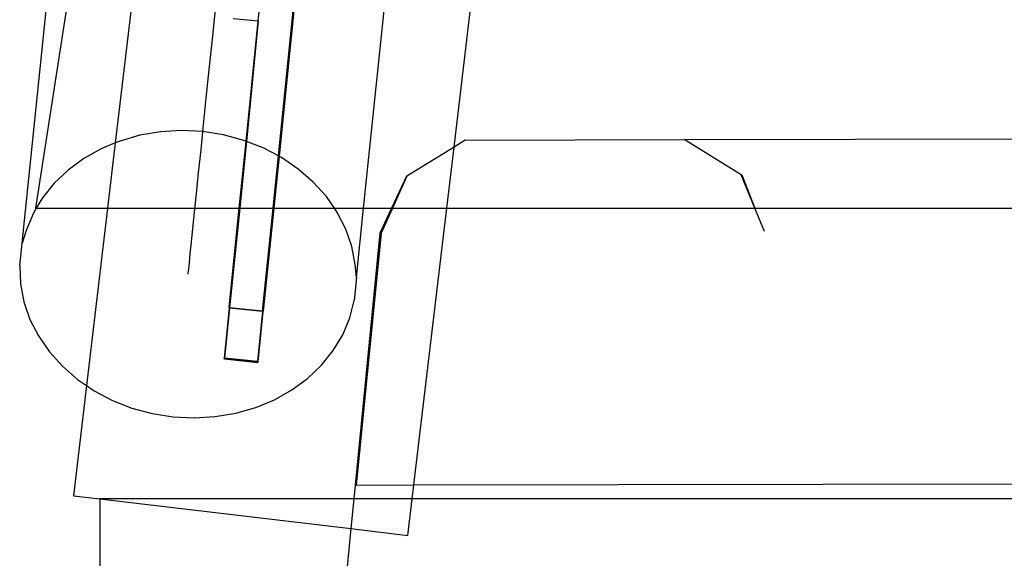
# Model space of a CAD drawing. Extents: x -1631 to 2683, y -3230 to 3539.
# Drawn here: x 402 to 519, y 245 to 309 of the extents above; entities that cross this region are included whole.
import ezdxf

# ---------------------------------------------------------------- set-up
doc = ezdxf.new("R2010")
doc.units = 0
doc.layers.get('0').update_dxf_attribs({"linetype": 'CONTINUOUS'})

msp = doc.modelspace()

# ---------------------------------------------------------------- linework, layer by layer
for p, q in [((443.12, 286.29), (484.1, 683.73)), ((453.85, 293.56), (500.1, 683.73)), ((430.61, 308.54), (432.81, 329.83)), ((402.56, 282.16), (407.18, 326.96)), ((404.19, 286.29), (410.09, 324.2)), ((416.82, 321.04), (413.62, 294.05)), ((433, 292.5), (435.16, 313.71)), ((435.23, 313.7), (433.07, 292.46)), ((425.49, 309.91), (425.12, 306.37)), ((427.63, 308.85), (430.61, 308.54)), ((429.16, 294.24), (430.61, 308.54)), ((430.61, 308.54), (429.22, 294.22)), ((425.12, 306.37), (424.75, 302.78)), ((424.75, 302.78), (424.4, 299.38)), ((424.4, 299.38), (424.07, 296.2)), ((424.07, 296.2), (423.77, 293.24)), ((481.16, 294.45), (1074.25, 295.84)), ((416.55, 294.96), (414.19, 294.28)), ((418.99, 295.37), (416.55, 294.96)), ((421.48, 295.51), (418.99, 295.37)), ((423.99, 295.39), (421.48, 295.51)), ((426.47, 295), (423.99, 295.39)), ((428.88, 294.35), (426.47, 295)), ((413.62, 294.05), (411.96, 293.36)), ((413.62, 294.05), (412.71, 286.29)), ((414.19, 294.28), (413.62, 294.05)), ((428.35, 286.29), (429.16, 294.24)), ((429.22, 294.22), (428.42, 286.29)), ((429.16, 294.24), (428.88, 294.35)), ((429.22, 294.22), (429.16, 294.24)), ((431.19, 293.45), (429.22, 294.22)), ((433, 292.5), (431.19, 293.45)), ((453.85, 293.56), (448.26, 290.09)), ((452.99, 286.29), (453.85, 293.56)), ((455.18, 294.39), (453.85, 293.56)), ((455.18, 294.39), (481.16, 294.45)), ((487.96, 290.27), (481.16, 294.45)), ((411.96, 293.36), (409.9, 292.2)), ((423.77, 293.24), (423.49, 290.51)), ((432.37, 286.29), (433, 292.5)), ((433.07, 292.46), (432.44, 286.29)), ((433.07, 292.46), (433, 292.5)), ((433.36, 292.31), (433.07, 292.46)), ((435.35, 290.95), (433.36, 292.31)), ((409.9, 292.2), (408.03, 290.83)), ((408.03, 290.83), (406.38, 289.26)), ((423.49, 290.51), (423.23, 288.04)), ((437.14, 289.4), (435.35, 290.95)), ((448.21, 290.09), (446.44, 286.29)), ((448.26, 290.09), (446.55, 286.29)), ((448.21, 290.09), (446.55, 286.29)), ((448.26, 290.09), (448.21, 290.09)), ((488.01, 290.27), (487.96, 290.27)), ((489.58, 286.29), (487.96, 290.27)), ((488.01, 290.27), (489.58, 286.29)), ((406.38, 289.26), (404.99, 287.52)), ((438.69, 287.67), (437.14, 289.4)), ((423.23, 288.04), (423.01, 285.83)), ((439.64, 286.29), (438.69, 287.67)), ((404.99, 287.52), (404.25, 286.29)), ((403.86, 285.64), (403.03, 283.64)), ((404.25, 286.29), (403.86, 285.64)), ((404.19, 286.29), (404.25, 286.29)), ((404.25, 286.29), (412.71, 286.29)), ((412.71, 286.29), (410.21, 265.22)), ((412.71, 286.29), (428.35, 286.29)), ((423.01, 285.83), (422.81, 283.9)), ((427.15, 274.48), (428.35, 286.29)), ((428.42, 286.29), (427.21, 274.47)), ((428.35, 286.29), (428.42, 286.29)), ((428.42, 286.29), (432.37, 286.29)), ((431.12, 274.08), (432.37, 286.29)), ((432.44, 286.29), (431.19, 274.07)), ((432.37, 286.29), (432.44, 286.29)), ((432.44, 286.29), (439.64, 286.29)), ((439.98, 285.8), (439.64, 286.29)), ((439.64, 286.29), (443.12, 286.29)), ((440.99, 283.81), (439.98, 285.8)), ((442.27, 278.06), (443.12, 286.29)), ((443.12, 286.29), (446.44, 286.29)), ((446.44, 286.29), (445.05, 283.33)), ((446.55, 286.29), (445.21, 283.32)), ((446.44, 286.29), (446.55, 286.29)), ((446.55, 286.29), (452.99, 286.29)), ((449.06, 253.41), (452.99, 286.29)), ((452.99, 286.29), (489.58, 286.29)), ((490.7, 283.54), (489.58, 286.29)), ((489.58, 286.29), (1064.15, 286.29)), ((403.03, 283.64), (402.56, 282.16)), ((422.81, 283.9), (422.64, 282.25)), ((441.71, 281.73), (440.99, 283.81)), ((445.05, 283.33), (442.11, 253.39)), ((445.21, 283.32), (442.21, 253.39)), ((402.28, 279.43), (402.56, 282.16)), ((422.64, 282.25), (422.5, 280.89)), ((422.5, 280.89), (422.39, 279.82)), ((442.11, 279.61), (441.71, 281.73)), ((402.28, 279.43), (402.38, 277.29)), ((422.39, 279.82), (422.31, 279.06)), ((442.27, 278.06), (442.11, 279.61)), ((422.26, 278.59), (422.24, 278.45)), ((422.31, 279.06), (422.26, 278.59)), ((402.38, 277.29), (402.78, 275.17)), ((442.27, 278.06), (441.99, 275.34)), ((402.78, 275.17), (403.5, 273.09)), ((441.46, 273.26), (441.99, 275.34)), ((427.14, 274.42), (426.54, 268.51)), ((427.21, 274.41), (426.61, 268.51)), ((427.15, 274.48), (427.14, 274.42)), ((427.21, 274.41), (427.14, 274.42)), ((427.21, 274.47), (427.15, 274.48)), ((431.12, 274.08), (427.21, 274.47)), ((427.21, 274.47), (427.21, 274.41)), ((431.12, 274.01), (427.21, 274.41)), ((431.12, 274.01), (430.52, 268.11)), ((430.58, 268.04), (431.19, 274.01)), ((431.12, 274.08), (431.19, 274.07)), ((431.12, 274.08), (431.12, 274.01)), ((431.12, 274.01), (431.19, 274.01)), ((431.19, 274.01), (431.19, 274.07)), ((403.5, 273.09), (404.51, 271.11)), ((440.63, 271.26), (441.46, 273.26)), ((439.5, 269.38), (440.63, 271.26)), ((404.51, 271.11), (405.8, 269.23)), ((405.8, 269.23), (407.35, 267.51)), ((438.11, 267.64), (439.5, 269.38)), ((426.54, 268.51), (426.53, 268.45)), ((426.53, 268.45), (426.59, 268.39)), ((426.53, 268.45), (426.6, 268.45)), ((426.54, 268.51), (426.61, 268.51)), ((426.6, 268.45), (426.59, 268.39)), ((426.59, 268.39), (430.57, 267.98)), ((426.61, 268.51), (426.6, 268.45)), ((426.6, 268.45), (430.51, 268.04)), ((426.61, 268.51), (430.52, 268.11)), ((430.52, 268.11), (430.51, 268.04)), ((430.51, 268.04), (430.57, 267.98)), ((430.51, 268.04), (430.58, 268.04)), ((430.52, 268.11), (430.58, 268.04)), ((430.57, 267.98), (430.58, 268.04)), ((407.35, 267.51), (409.14, 265.95)), ((436.46, 266.07), (438.11, 267.64)), ((409.14, 265.95), (410.21, 265.22)), ((434.59, 264.7), (436.46, 266.07)), ((410.21, 265.22), (408.65, 252.12)), ((410.21, 265.22), (411.13, 264.59)), ((411.13, 264.59), (413.3, 263.46)), ((432.53, 263.54), (434.59, 264.7)), ((413.3, 263.46), (415.61, 262.55)), ((430.3, 262.62), (432.53, 263.54)), ((415.61, 262.55), (418.02, 261.9)), ((418.02, 261.9), (420.5, 261.51)), ((425.5, 261.53), (427.94, 261.94)), ((427.94, 261.94), (430.3, 262.62)), ((420.5, 261.51), (423.01, 261.39)), ((423.01, 261.39), (425.5, 261.53)), ((449.06, 253.41), (1060.99, 254.62)), ((442.11, 253.39), (441.95, 251.75)), ((442.11, 253.39), (442.21, 253.39)), ((442.21, 253.39), (449.06, 253.41)), ((448.89, 251.75), (449.06, 253.41)), ((408.65, 252.12), (411.78, 251.75)), ((411.78, 251.75), (411.78, 214.13)), ((441.95, 251.75), (411.78, 251.75)), ((411.78, 251.75), (441.6, 248.22)), ((441.95, 251.75), (441.6, 248.22)), ((448.89, 251.75), (441.95, 251.75)), ((448.38, 247.41), (448.89, 251.75)), ((1060.71, 251.75), (448.89, 251.75)), ((441.6, 248.22), (438.25, 214.13)), ((441.6, 248.22), (448.38, 247.41))]:
    msp.add_line(p, q)

doc.saveas('drawing.dxf')
